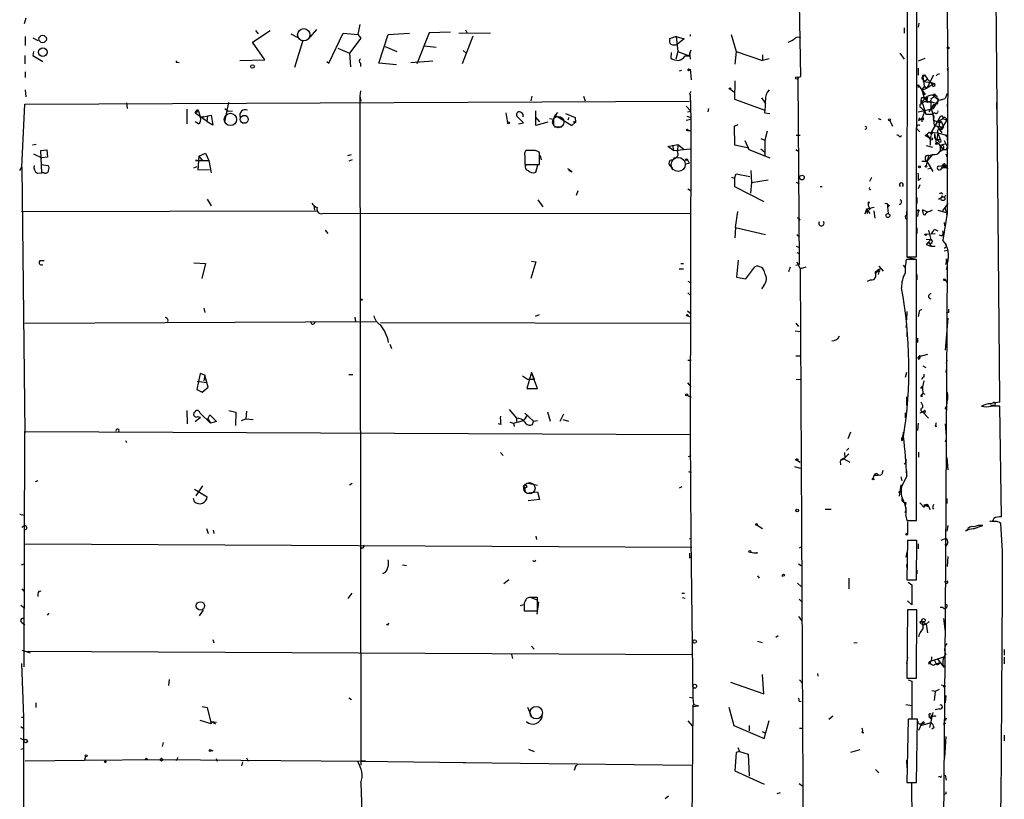
# Model space of a CAD drawing. Extents: x 0 to 175125, y -10015 to 72990.
# Drawn here: x 595 to 746, y 72657 to 72777 of the extents above; entities that cross this region are included whole.
import ezdxf

# ---------------------------------------------------------------- set-up
doc = ezdxf.new("R2010")
doc.units = 0
doc.header["$MEASUREMENT"] = 0
doc.layers.add('MAIN', color=5, linetype='CONTINUOUS')

msp = doc.modelspace()

# ---------------------------------------------------------------- linework, layer by layer
at = {"layer": 'MAIN'}
for p, q in [((745.1513, 72718.706), (744.22, 72820.2214)), ((731.012, 72799.732), (730.9273, 72740.4654)), ((732.3667, 72740.4654), (732.4513, 72799.732)), ((714.6713, 72768.0667), (714.502, 72779.2427)), ((596.0533, 72776.9567), (595.7993, 72776.11)), ((630.7667, 72773.316), (633.476, 72775.094)), ((631.19, 72775.094), (631.6133, 72774.586)), ((639.572, 72774.078), (640.588, 72775.2634)), ((647.192, 72776.0254), (646.8533, 72774.5014)), ((661.0773, 72774.84), (657.7753, 72774.7554)), ((663.3633, 72775.1787), (663.6173, 72774.6707)), ((730.504, 72775.5174), (730.504, 72774.6707)), ((732.7053, 72775.602), (732.79, 72776.1947)), ((595.9687, 72774.1627), (595.9687, 72772.808)), ((597.154, 72773.9934), (597.916, 72773.57)), ((632.6293, 72770.6067), (630.7667, 72773.316)), ((636.6087, 72774.586), (637.794, 72773.9934)), ((638.4713, 72773.57), (637.2013, 72769.4214)), ((642.4507, 72770.0987), (644.652, 72774.6707)), ((644.652, 72774.6707), (646.8533, 72774.5014)), ((647.3613, 72773.9087), (645.5833, 72771.6227)), ((646.8533, 72774.5014), (647.3613, 72773.9087)), ((650.0707, 72770.0987), (651.51, 72774.5014)), ((651.51, 72774.5014), (654.812, 72774.6707)), ((657.7753, 72774.7554), (655.9127, 72770.014)), ((662.3473, 72774.6707), (667.1733, 72774.7554)), ((664.464, 72774.2474), (662.8553, 72770.014)), ((695.6213, 72774.1627), (694.6053, 72773.824)), ((695.6213, 72774.1627), (696.8067, 72773.824)), ((695.6213, 72774.1627), (695.8753, 72771.8767)), ((696.8067, 72773.824), (695.7907, 72772.9774)), ((697.738, 72774.5014), (697.738, 72774.2474)), ((704.0033, 72774.5014), (704.7653, 72771.8767)), ((597.2387, 72771.8767), (597.154, 72771.284)), ((643.8053, 72772.3847), (645.5833, 72771.6227)), ((651.0867, 72772.6387), (652.8647, 72771.8767)), ((657.0133, 72772.7234), (658.876, 72772.554)), ((663.0247, 72772.046), (663.448, 72771.6227)), ((695.8753, 72771.8767), (695.5367, 72770.6914)), ((695.8753, 72771.8767), (697.5687, 72771.1994)), ((697.5687, 72771.1994), (697.9073, 72772.1307)), ((704.7653, 72771.8767), (704.596, 72769.9294)), ((704.7653, 72771.8767), (708.8293, 72770.522)), ((595.9687, 72770.014), (595.9687, 72771.284)), ((597.154, 72771.284), (598.678, 72770.3527)), ((619.252, 72770.268), (619.506, 72770.1834)), ((628.8193, 72770.522), (632.6293, 72770.6067)), ((642.112, 72770.3527), (642.4507, 72770.0987)), ((645.5833, 72771.6227), (645.7527, 72769.506)), ((654.9813, 72770.1834), (658.368, 72770.4374)), ((694.8593, 72771.7074), (694.7747, 72770.8607)), ((696.976, 72771.1994), (697.5687, 72771.1994)), ((697.6533, 72771.7074), (697.738, 72770.6914)), ((708.8293, 72771.3687), (708.8293, 72770.522)), ((709.8453, 72770.776), (708.8293, 72770.522)), ((729.8267, 72771.6227), (730.504, 72770.6914)), ((732.7053, 72770.4374), (733.7213, 72770.8607)), ((595.9687, 72768.744), (595.9687, 72767.8974)), ((647.2767, 72770.0987), (647.2767, 72769.5907)), ((652.78, 72769.8447), (650.0707, 72770.0987)), ((696.1293, 72768.9134), (696.468, 72768.998)), ((697.484, 72768.9134), (697.738, 72769.1674)), ((697.738, 72769.1674), (697.9073, 72767.5587)), ((732.6207, 72769.3367), (732.6207, 72768.236)), ((737.108, 72769.252), (737.1927, 72768.744)), ((704.596, 72767.3894), (704.5113, 72764.5954)), ((714.248, 72767.8974), (714.6713, 72768.0667)), ((714.248, 72767.8974), (714.4173, 72739.28)), ((733.2133, 72767.728), (733.3827, 72767.982)), ((733.6367, 72768.3207), (733.3827, 72767.982)), ((733.4673, 72768.236), (733.6367, 72768.3207)), ((733.4673, 72767.3047), (734.06, 72767.6434)), ((733.4673, 72767.3047), (734.568, 72767.1354)), ((733.6367, 72768.3207), (734.06, 72767.6434)), ((734.9913, 72768.236), (733.9753, 72766.2887)), ((734.06, 72767.6434), (734.568, 72767.1354)), ((595.9687, 72766.0347), (596.0533, 72764.934)), ((647.2767, 72765.8654), (647.192, 72765.0187)), ((697.8227, 72765.7807), (697.6533, 72765.3574)), ((703.9187, 72766.1194), (704.4267, 72765.696)), ((732.7053, 72766.3734), (732.6207, 72766.7967)), ((732.6207, 72766.7967), (733.7213, 72765.2727)), ((733.2133, 72765.95), (733.6367, 72766.5427)), ((733.2133, 72765.95), (733.9753, 72766.2887)), ((733.2133, 72765.95), (733.552, 72764.7647)), ((733.552, 72766.6274), (733.9753, 72766.2887)), ((733.6367, 72766.5427), (733.9753, 72766.2887)), ((735.1607, 72766.966), (733.9753, 72766.2887)), ((734.568, 72767.1354), (735.1607, 72766.966)), ((734.568, 72767.1354), (734.822, 72766.7967)), ((734.9067, 72766.5427), (734.822, 72766.7967)), ((595.884, 72763.8334), (697.6533, 72764.2567)), ((647.192, 72765.0187), (647.3613, 72764.2567)), ((647.192, 72765.0187), (647.3613, 72662.6567)), ((673.5233, 72765.0187), (673.354, 72764.3414)), ((681.3973, 72765.0187), (681.6513, 72764.3414)), ((697.6533, 72765.3574), (697.738, 72765.3574)), ((697.738, 72765.3574), (697.8227, 72761.5474)), ((704.5113, 72764.5954), (709.168, 72762.902)), ((708.66, 72764.7647), (709.2527, 72763.918)), ((733.1287, 72764.8494), (733.044, 72764.426)), ((733.044, 72764.426), (733.298, 72763.918)), ((733.044, 72764.426), (733.044, 72763.8334)), ((733.7213, 72765.2727), (733.4673, 72765.2727)), ((733.552, 72764.7647), (734.1447, 72764.0874)), ((733.8907, 72764.5954), (733.9753, 72764.3414)), ((734.06, 72764.934), (733.9753, 72764.3414)), ((734.568, 72764.2567), (734.568, 72763.3254)), ((734.6527, 72764.68), (735.076, 72764.934)), ((734.9067, 72765.188), (735.7533, 72764.426)), ((734.9913, 72763.156), (735.7533, 72764.426)), ((735.1607, 72765.442), (735.2453, 72765.1034)), ((735.584, 72764.7647), (735.7533, 72764.426)), ((735.584, 72763.8334), (735.7533, 72764.426)), ((735.7533, 72764.426), (736.7693, 72764.68)), ((735.7533, 72764.426), (736.346, 72764.5107)), ((737.108, 72765.442), (736.7693, 72764.68)), ((595.4607, 72754.1814), (595.884, 72763.8334)), ((611.4627, 72764.0027), (611.5473, 72763.156)), ((620.6913, 72763.0714), (620.6913, 72760.7854)), ((621.9613, 72762.4787), (622.4693, 72762.7327)), ((622.3, 72762.9867), (622.4693, 72762.7327)), ((622.4693, 72762.7327), (622.808, 72761.8014)), ((626.5333, 72761.124), (627.126, 72764.0874)), ((626.5333, 72763.156), (627.0413, 72762.7327)), ((627.0413, 72762.7327), (627.7187, 72762.8174)), ((674.116, 72760.5314), (674.116, 72762.8174)), ((697.1453, 72763.4947), (697.8227, 72762.7327)), ((697.3147, 72762.648), (697.8227, 72762.7327)), ((700.532, 72763.156), (700.4473, 72762.648)), ((732.6207, 72762.648), (734.9913, 72763.156)), ((733.298, 72763.918), (733.044, 72763.8334)), ((733.044, 72763.3254), (733.552, 72762.8174)), ((733.298, 72763.918), (733.806, 72762.3094)), ((734.314, 72762.648), (735.076, 72763.8334)), ((734.568, 72763.3254), (734.9913, 72763.156)), ((734.568, 72763.3254), (734.9067, 72762.3094)), ((735.076, 72763.8334), (734.9913, 72763.156)), ((737.108, 72763.8334), (737.108, 72763.41)), ((744.6433, 72764.0874), (744.6433, 72763.0714)), ((621.9613, 72762.4787), (623.824, 72761.2087)), ((622.808, 72761.8014), (623.9087, 72762.0554)), ((622.808, 72761.8014), (623.316, 72761.9707)), ((623.824, 72761.124), (623.9087, 72762.0554)), ((623.9087, 72762.0554), (624.4167, 72762.14)), ((624.4167, 72762.14), (624.6707, 72760.616)), ((669.544, 72762.4787), (669.798, 72760.9547)), ((672.2533, 72760.9547), (671.2373, 72761.9707)), ((674.0313, 72761.886), (674.7087, 72761.124)), ((674.0313, 72761.886), (674.7087, 72761.124)), ((676.2327, 72761.632), (676.8253, 72761.5474)), ((676.8253, 72761.5474), (677.0793, 72762.14)), ((676.8253, 72761.5474), (676.8253, 72760.5314)), ((677.418, 72762.5634), (677.0793, 72762.14)), ((677.0793, 72762.14), (679.6193, 72760.5314)), ((678.688, 72762.394), (680.1273, 72761.8014)), ((679.196, 72761.8014), (679.0267, 72761.378)), ((680.1273, 72761.8014), (680.212, 72761.0394)), ((697.1453, 72761.378), (697.8227, 72761.5474)), ((697.23, 72761.9707), (697.8227, 72761.8014)), ((697.8227, 72761.8014), (697.738, 72713.2874)), ((709.168, 72762.4787), (709.93, 72762.394)), ((726.5247, 72761.632), (726.948, 72761.4627)), ((728.3027, 72761.2934), (728.726, 72760.4467)), ((732.79, 72761.7167), (732.7053, 72761.2934)), ((732.7053, 72761.2934), (733.1287, 72761.5474)), ((733.1287, 72761.5474), (733.2133, 72761.124)), ((733.806, 72762.3094), (734.9067, 72762.3094)), ((735.838, 72761.632), (734.7373, 72759.6847)), ((735.1607, 72762.4787), (734.9067, 72762.3094)), ((734.9067, 72762.3094), (735.076, 72760.5314)), ((734.9913, 72761.378), (735.6687, 72761.124)), ((735.6687, 72761.124), (736.4307, 72761.632)), ((736.0073, 72760.9547), (736.1767, 72761.2087)), ((737.0233, 72761.378), (736.092, 72759.9387)), ((736.1767, 72761.2087), (736.5153, 72760.2774)), ((736.346, 72761.9707), (736.4307, 72761.632)), ((736.4307, 72761.632), (737.0233, 72761.378)), ((736.854, 72761.7167), (737.0233, 72761.378)), ((622.4693, 72760.7854), (621.9613, 72761.124)), ((624.6707, 72760.616), (623.824, 72761.124)), ((671.4913, 72760.7854), (672.2533, 72760.9547)), ((675.9787, 72761.0394), (674.116, 72760.5314)), ((676.9947, 72760.362), (678.0953, 72760.362)), ((679.6193, 72760.5314), (680.212, 72761.0394)), ((697.3993, 72759.7694), (697.9073, 72759.7694)), ((704.5113, 72760.4467), (705.104, 72760.7007)), ((704.596, 72757.568), (704.5113, 72760.4467)), ((728.6413, 72760.616), (728.726, 72760.4467)), ((728.726, 72760.4467), (728.6413, 72760.616)), ((732.536, 72759.9387), (732.8747, 72759.6)), ((735.076, 72760.5314), (735.838, 72760.362)), ((735.076, 72760.5314), (736.5153, 72760.2774)), ((735.6687, 72760.2774), (736.2613, 72759.4307)), ((706.12, 72758.2454), (706.7127, 72756.8907)), ((708.5753, 72758.584), (709.168, 72758.33)), ((709.5067, 72759.6847), (709.168, 72758.33)), ((709.168, 72758.33), (709.168, 72755.79)), ((713.994, 72759.092), (714.5867, 72759.092)), ((729.8267, 72758.838), (730.0807, 72759.0074)), ((733.7213, 72759.0074), (733.9753, 72759.1767)), ((733.9753, 72759.1767), (734.314, 72759.5154)), ((733.9753, 72759.1767), (734.06, 72758.838)), ((733.9753, 72759.1767), (734.4833, 72758.4147)), ((734.314, 72759.5154), (734.6527, 72759.346)), ((734.314, 72759.5154), (735.6687, 72759.4307)), ((734.4833, 72758.4147), (734.4833, 72757.568)), ((734.822, 72759.5154), (734.7373, 72759.6847)), ((735.1607, 72759.2614), (735.1607, 72758.584)), ((735.1607, 72759.2614), (735.4147, 72757.9067)), ((735.6687, 72759.4307), (735.4993, 72758.4147)), ((735.4993, 72758.4147), (736.0073, 72758.4147)), ((735.7533, 72758.1607), (735.4993, 72758.4147)), ((735.6687, 72759.4307), (737.108, 72759.0074)), ((735.6687, 72759.4307), (736.0073, 72758.4147)), ((736.6, 72758.2454), (736.854, 72757.7374)), ((736.9387, 72758.9227), (737.108, 72759.0074)), ((737.108, 72759.0074), (737.108, 72758.2454)), ((597.662, 72757.6527), (597.0693, 72757.568)), ((598.3393, 72756.7214), (599.2707, 72756.806)), ((598.5087, 72753.3347), (598.3393, 72756.7214)), ((599.2707, 72756.806), (599.3553, 72755.7054)), ((673.354, 72756.7214), (672.592, 72756.7214)), ((694.3513, 72757.314), (695.8753, 72757.6527)), ((695.198, 72756.7214), (694.3513, 72757.314)), ((695.0287, 72757.568), (695.198, 72756.7214)), ((695.198, 72756.7214), (697.738, 72756.9754)), ((695.8753, 72757.6527), (695.7907, 72756.552)), ((695.8753, 72757.6527), (696.722, 72756.9754)), ((706.7127, 72757.06), (704.596, 72757.568)), ((706.7127, 72756.8907), (709.93, 72755.6207)), ((708.5753, 72756.9754), (709.168, 72756.4674)), ((713.9093, 72756.8907), (714.3327, 72756.6367)), ((733.8907, 72757.4834), (734.822, 72757.2294)), ((736.854, 72757.7374), (736.0073, 72757.4834)), ((736.0073, 72757.4834), (736.4307, 72756.8907)), ((736.0073, 72757.4834), (736.0073, 72756.552)), ((736.5153, 72756.8907), (736.0073, 72756.552)), ((736.0073, 72756.6367), (736.4307, 72756.8907)), ((597.2387, 72756.2134), (598.5087, 72755.6207)), ((599.3553, 72755.7054), (598.5087, 72755.6207)), ((622.3, 72755.1974), (622.046, 72755.1974)), ((622.046, 72755.1974), (624.078, 72755.1974)), ((622.554, 72755.8747), (622.3847, 72753.758)), ((622.554, 72755.8747), (623.57, 72756.298)), ((622.554, 72755.8747), (623.1467, 72755.1127)), ((623.57, 72756.298), (624.078, 72755.1974)), ((624.078, 72755.1974), (624.4167, 72753.3347)), ((645.3293, 72755.9594), (645.922, 72756.1287)), ((646.0067, 72755.282), (645.4987, 72755.1127)), ((672.4227, 72755.8747), (672.4227, 72754.6047)), ((674.7087, 72756.298), (674.624, 72756.4674)), ((674.7933, 72755.9594), (674.9627, 72755.282)), ((697.3147, 72755.282), (697.5687, 72754.774)), ((734.2293, 72755.9594), (733.8907, 72754.4354)), ((734.822, 72756.1287), (733.9753, 72755.1127)), ((734.2293, 72755.9594), (734.822, 72756.1287)), ((734.2293, 72755.9594), (734.4833, 72755.9594)), ((736.854, 72756.2134), (737.0233, 72755.79)), ((595.122, 72753.6734), (595.4607, 72754.1814)), ((595.4607, 72754.1814), (595.884, 72713.5414)), ((598.424, 72754.6047), (599.44, 72754.4354)), ((621.792, 72754.0967), (622.3, 72754.266)), ((622.3847, 72753.758), (624.1627, 72753.8427)), ((672.4227, 72754.6047), (674.7087, 72754.6047)), ((673.1, 72754.6047), (672.5073, 72754.4354)), ((674.4547, 72754.52), (673.862, 72754.6047)), ((674.116, 72753.4194), (674.4547, 72754.52)), ((679.704, 72753.4194), (679.196, 72753.6734)), ((694.7747, 72754.3507), (695.0287, 72753.758)), ((696.976, 72754.6894), (697.5687, 72754.774)), ((707.0513, 72753.6734), (707.136, 72751.8107)), ((733.2133, 72755.1127), (733.9753, 72755.1127)), ((733.9753, 72755.1127), (734.9067, 72753.504)), ((734.1447, 72753.9274), (734.568, 72754.012)), ((735.7533, 72754.3507), (736.346, 72754.4354)), ((736.346, 72754.4354), (736.092, 72753.8427)), ((736.854, 72754.4354), (736.346, 72754.4354)), ((736.346, 72754.4354), (736.854, 72754.4354)), ((736.346, 72754.4354), (736.6847, 72754.0967)), ((736.854, 72754.4354), (736.6847, 72754.0967)), ((736.6847, 72754.0967), (736.7693, 72754.266)), ((737.1927, 72753.9274), (736.854, 72754.4354)), ((597.8313, 72753.25), (598.5087, 72753.3347)), ((598.8473, 72753.3347), (598.5087, 72753.3347)), ((704.088, 72752.6574), (704.5113, 72752.488)), ((704.5113, 72752.488), (704.7653, 72753.1654)), ((704.5113, 72752.488), (704.5113, 72751.218)), ((704.7653, 72753.1654), (706.882, 72752.742)), ((707.136, 72751.8107), (709.676, 72752.234)), ((725.5087, 72752.5727), (725.17, 72751.98)), ((732.7053, 72752.1494), (733.044, 72752.488)), ((697.3993, 72750.8794), (697.9073, 72750.5407)), ((704.5113, 72751.218), (708.9987, 72748.932)), ((707.136, 72751.8107), (706.9667, 72750.202)), ((713.994, 72751.8954), (714.4173, 72751.6414)), ((717.6347, 72751.218), (717.9733, 72751.218)), ((732.8747, 72751.472), (732.6207, 72750.8794)), ((623.824, 72749.2707), (624.4167, 72748.2547)), ((674.4547, 72749.186), (675.2167, 72748.0854)), ((680.5507, 72750.5407), (680.2967, 72749.8634)), ((732.4513, 72749.5247), (732.4513, 72748.5934)), ((735.7533, 72749.2707), (736.2613, 72749.6094)), ((736.2613, 72750.202), (736.4307, 72750.1174)), ((736.2613, 72749.8634), (736.2613, 72749.6094)), ((640.1647, 72748.3394), (640.2493, 72747.5774)), ((724.7467, 72747.7467), (724.4927, 72746.9847)), ((725.932, 72748.0007), (724.7467, 72747.7467)), ((724.7467, 72747.7467), (724.8313, 72747.0694)), ((724.7467, 72747.7467), (725.2547, 72747.0694)), ((725.0853, 72748.0007), (725.3393, 72747.8314)), ((725.0853, 72747.5774), (725.3393, 72747.8314)), ((727.5407, 72748.678), (727.8793, 72748.5934)), ((727.8793, 72748.5934), (728.0487, 72747.0694)), ((728.218, 72748.2547), (727.964, 72748.0007)), ((733.9753, 72747.3234), (733.298, 72747.662)), ((734.3987, 72747.408), (734.822, 72747.662)), ((737.1927, 72748.5934), (736.346, 72747.4927)), ((736.7693, 72747.8314), (736.9387, 72747.2387)), ((595.376, 72747.408), (640.7573, 72747.4927)), ((641.6887, 72747.154), (697.8227, 72747.0694)), ((704.6807, 72744.9527), (705.0193, 72747.408)), ((714.1633, 72746.4767), (714.5867, 72746.138)), ((725.8473, 72747.4927), (726.0167, 72746.392)), ((730.8427, 72747.408), (730.8427, 72746.9)), ((732.6207, 72747.408), (732.536, 72746.646)), ((735.6687, 72747.5774), (736.9387, 72747.2387)), ((737.108, 72747.154), (736.4307, 72743.0054)), ((737.108, 72747.0694), (736.9387, 72746.9)), ((704.6807, 72744.9527), (704.596, 72743.344)), ((704.6807, 72744.9527), (709.2527, 72743.852)), ((732.4513, 72744.868), (732.4513, 72744.0214)), ((735.1607, 72744.6987), (735.6687, 72744.4447)), ((736.6, 72745.7147), (736.6847, 72745.2067)), ((641.858, 72744.5294), (642.2813, 72744.0214)), ((714.0787, 72743.852), (714.502, 72743.5134)), ((733.8907, 72743.9367), (735.2453, 72744.0214)), ((733.8907, 72743.1747), (734.568, 72743.09)), ((734.2293, 72744.5294), (734.568, 72743.09)), ((736.2613, 72743.598), (735.9227, 72743.7674)), ((713.994, 72742.074), (714.502, 72741.9047)), ((734.314, 72742.6667), (733.8907, 72742.328)), ((733.8907, 72742.328), (734.1447, 72742.582)), ((733.8907, 72742.328), (734.568, 72742.074)), ((734.1447, 72742.582), (734.568, 72743.09)), ((734.568, 72743.09), (734.1447, 72742.582)), ((734.6527, 72742.074), (735.2453, 72742.074)), ((714.0787, 72741.1427), (714.502, 72740.9734)), ((730.9273, 72740.4654), (732.3667, 72740.4654)), ((730.9273, 72740.3807), (732.1127, 72740.1267)), ((736.6, 72741.3967), (737.1927, 72741.4814)), ((598.2547, 72739.8727), (598.8473, 72739.8727)), ((621.792, 72739.534), (623.57, 72739.4494)), ((623.57, 72739.4494), (622.9773, 72737.1634)), ((674.116, 72739.7034), (673.354, 72737.1634)), ((673.4387, 72739.788), (674.116, 72739.7034)), ((696.0447, 72738.6027), (696.722, 72738.6027)), ((696.2987, 72739.4494), (696.722, 72739.4494)), ((705.104, 72739.9574), (704.85, 72737.3327)), ((706.2893, 72737.0787), (707.644, 72738.9414)), ((713.0627, 72738.8567), (712.8087, 72738.1794)), ((713.9093, 72739.1954), (714.4173, 72739.28)), ((714.0787, 72739.7034), (714.5867, 72738.6027)), ((715.4333, 72738.8567), (714.5867, 72738.6027)), ((714.5867, 72738.6027), (715.01, 72659.4394)), ((726.8633, 72738.6874), (726.1013, 72737.9254)), ((726.6093, 72739.026), (727.2867, 72738.264)), ((730.3347, 72739.1954), (730.6733, 72738.772)), ((732.3667, 72740.042), (730.8427, 72740.042)), ((732.3667, 72700.0794), (732.3667, 72740.042)), ((737.108, 72739.4494), (736.7693, 72685.3474)), ((736.854, 72739.28), (737.0233, 72739.8727)), ((737.108, 72739.1107), (736.9387, 72738.518)), ((704.85, 72737.3327), (706.2893, 72737.0787)), ((726.2707, 72738.264), (726.44, 72738.3487)), ((726.6093, 72738.1794), (726.5247, 72737.756)), ((732.4513, 72737.756), (732.4513, 72736.9094)), ((697.3993, 72736.74), (697.9073, 72736.486)), ((708.9987, 72736.0627), (708.66, 72735.5547)), ((725.424, 72736.9094), (724.8313, 72736.6554)), ((736.7693, 72736.9094), (737.108, 72736.486)), ((697.3993, 72734.962), (697.8227, 72734.5387)), ((623.316, 72732.5914), (623.4853, 72731.914)), ((646.43, 72731.2367), (646.5147, 72730.5594)), ((674.624, 72731.5754), (674.0313, 72731.3214)), ((697.3147, 72732.168), (697.9073, 72731.7447)), ((697.3993, 72731.406), (697.8227, 72731.2367)), ((730.9273, 72732.0834), (730.8427, 72730.8134)), ((732.79, 72732.0834), (732.6207, 72731.3214)), ((737.1927, 72731.0674), (736.7693, 72726.1567)), ((737.2773, 72731.914), (736.9387, 72731.8294)), ((595.884, 72730.3054), (649.5627, 72730.5594)), ((639.826, 72730.136), (639.6567, 72730.5594)), ((650.3247, 72730.39), (697.738, 72730.3054)), ((713.9093, 72730.3054), (714.3327, 72729.7974)), ((730.8427, 72730.2207), (730.758, 72729.628)), ((713.8247, 72729.12), (714.5867, 72729.0354)), ((730.9273, 72728.866), (730.9273, 72728.1887)), ((651.764, 72727.088), (652.018, 72726.4107)), ((732.536, 72728.0194), (732.536, 72727.342)), ((713.9093, 72725.31), (714.5867, 72725.31)), ((732.6207, 72725.056), (732.8747, 72724.9714)), ((732.79, 72725.2254), (734.1447, 72725.564)), ((732.8747, 72725.1407), (732.8747, 72724.9714)), ((697.3993, 72724.6327), (697.9073, 72724.6327)), ((732.7053, 72724.802), (732.8747, 72724.9714)), ((733.3827, 72723.786), (733.806, 72723.532)), ((737.0233, 72724.6327), (736.9387, 72724.1247)), ((622.7233, 72722.6007), (622.2153, 72720.1454)), ((623.4853, 72722.3467), (622.7233, 72722.6007)), ((623.4853, 72722.3467), (623.316, 72721.5)), ((623.9933, 72720.484), (623.4853, 72722.3467)), ((645.4987, 72722.4314), (646.0913, 72722.4314)), ((672.084, 72722.262), (672.846, 72721.754)), ((673.4387, 72722.77), (672.7613, 72720.3147)), ((673.4387, 72722.77), (673.862, 72721.754)), ((674.37, 72720.3147), (673.4387, 72722.77)), ((730.8427, 72722.77), (730.6733, 72722.008)), ((733.552, 72722.0927), (733.552, 72722.516)), ((736.9387, 72723.1934), (736.854, 72722.77)), ((622.3, 72721.4154), (623.7393, 72721.246)), ((672.846, 72721.754), (673.862, 72721.754)), ((697.3147, 72721.1614), (697.8227, 72720.5687)), ((713.994, 72721.754), (714.5867, 72721.6694)), ((733.044, 72720.3147), (733.298, 72720.6534)), ((622.2153, 72720.1454), (623.062, 72719.722)), ((623.062, 72719.722), (623.9933, 72720.484)), ((672.7613, 72720.3147), (674.37, 72720.3147)), ((697.3147, 72719.214), (697.9073, 72718.96)), ((730.8427, 72719.0447), (730.8427, 72717.69)), ((733.3827, 72719.5527), (733.044, 72719.214)), ((733.044, 72719.214), (733.298, 72719.468)), ((733.2133, 72719.0447), (733.044, 72719.214)), ((733.044, 72718.2827), (733.298, 72717.7747)), ((733.298, 72717.7747), (733.298, 72717.3514)), ((744.3047, 72717.69), (743.712, 72717.7747)), ((745.1513, 72717.6054), (743.7967, 72717.6054)), ((745.1513, 72718.198), (745.1513, 72718.706)), ((745.4053, 72700.672), (745.1513, 72717.6054)), ((620.6913, 72716.928), (620.776, 72714.896)), ((622.3847, 72715.9967), (622.808, 72715.912)), ((624.332, 72714.9807), (622.7233, 72716.5047)), ((623.9087, 72715.658), (624.2473, 72716.2507)), ((624.2473, 72716.2507), (625.2633, 72715.2347)), ((627.126, 72716.928), (628.2267, 72716.674)), ((628.2267, 72716.674), (628.142, 72714.642)), ((629.8353, 72716.8434), (629.7507, 72715.658)), ((670.052, 72717.0974), (671.1527, 72715.7427)), ((672.846, 72716.2507), (672.2533, 72715.404)), ((672.4227, 72716.5047), (673.7773, 72715.3194)), ((675.894, 72716.7587), (676.3173, 72715.3194)), ((677.8413, 72715.3194), (678.434, 72716.42)), ((730.6733, 72716.5894), (730.6733, 72715.8274)), ((733.298, 72716.7587), (732.8747, 72716.5047)), ((733.298, 72716.7587), (734.2293, 72715.7427)), ((736.7693, 72717.182), (737.0233, 72717.0974)), ((621.9613, 72715.2347), (622.808, 72715.912)), ((623.9087, 72715.658), (624.332, 72714.9807)), ((625.2633, 72715.2347), (624.332, 72714.9807)), ((629.0733, 72715.404), (629.7507, 72715.658)), ((629.7507, 72715.658), (630.8513, 72715.5734)), ((668.782, 72714.8114), (668.3587, 72714.896)), ((670.1367, 72715.15), (670.7293, 72714.9807)), ((670.7293, 72714.9807), (672.2533, 72715.404)), ((670.7293, 72714.9807), (670.814, 72714.4727)), ((671.1527, 72715.7427), (671.1527, 72715.2347)), ((673.608, 72714.8114), (673.7773, 72715.3194)), ((673.7773, 72715.3194), (674.37, 72715.404)), ((678.2647, 72715.5734), (679.1113, 72715.3194)), ((732.6207, 72714.9807), (732.536, 72713.88)), ((735.2453, 72714.5574), (735.4993, 72714.5574)), ((736.7693, 72714.896), (736.9387, 72712.9487)), ((595.7993, 72677.7274), (595.884, 72713.7107)), ((595.884, 72713.7107), (697.738, 72713.2874)), ((697.738, 72713.2874), (697.8227, 72697.37)), ((722.2913, 72713.626), (721.868, 72712.61)), ((611.2933, 72712.356), (611.4627, 72712.0174)), ((730.1653, 72712.7794), (730.4193, 72712.5254)), ((730.1653, 72712.2714), (730.4193, 72712.5254)), ((730.25, 72712.7794), (730.4193, 72712.5254)), ((736.9387, 72712.5254), (736.7693, 72712.102)), ((668.6973, 72710.4934), (669.1207, 72710.07)), ((697.484, 72709.9007), (697.9073, 72710.07)), ((721.2753, 72709.562), (722.0373, 72710.324)), ((721.36, 72710.4934), (721.4447, 72709.6467)), ((721.6987, 72710.832), (722.0373, 72711.1707)), ((732.7053, 72710.578), (732.7053, 72709.816)), ((714.1633, 72709.308), (714.5867, 72709.054)), ((720.6827, 72709.1387), (720.7673, 72708.6307)), ((720.9367, 72709.3927), (721.2753, 72709.562)), ((721.2753, 72709.562), (722.2067, 72709.054)), ((730.758, 72708.8847), (730.504, 72708.7154)), ((737.0233, 72709.7314), (737.1927, 72707.8687)), ((697.484, 72707.6147), (697.9073, 72707.4454)), ((713.74, 72708.3767), (714.5867, 72708.1227)), ((725.932, 72707.022), (726.5247, 72707.022)), ((727.202, 72707.4454), (727.2867, 72707.784)), ((730.8427, 72707.6994), (730.8427, 72707.1067)), ((597.916, 72706.1754), (597.4927, 72706.006)), ((646.0067, 72705.752), (645.5833, 72705.498)), ((672.9307, 72705.8367), (674.37, 72705.498)), ((725.7627, 72706.514), (725.932, 72706.3447)), ((729.996, 72705.5827), (729.742, 72703.8047)), ((729.996, 72706.768), (730.1653, 72706.1754)), ((730.9273, 72706.9374), (730.0807, 72705.244)), ((621.8767, 72704.9054), (623.824, 72703.72)), ((622.1307, 72703.8894), (623.1467, 72705.4134)), ((672.4227, 72705.0747), (672.4227, 72704.482)), ((673.0153, 72704.3127), (674.37, 72704.482)), ((674.37, 72704.482), (674.7087, 72703.2967)), ((696.468, 72705.244), (696.0447, 72705.0747)), ((729.6573, 72704.3974), (729.996, 72704.736)), ((621.8767, 72702.958), (621.7073, 72703.466)), ((674.7087, 72703.2967), (672.9307, 72703.1274)), ((732.8747, 72702.7887), (733.552, 72702.1114)), ((734.06, 72702.5347), (733.7213, 72702.3654)), ((733.7213, 72702.3654), (734.06, 72702.5347)), ((733.8907, 72702.6194), (734.06, 72702.5347)), ((734.06, 72702.5347), (734.4833, 72701.7727)), ((737.0233, 72703.466), (737.0233, 72702.704)), ((595.122, 72701.0954), (595.7993, 72700.926)), ((718.3967, 72701.8574), (719.328, 72701.8574)), ((730.758, 72701.688), (730.5887, 72701.2647)), ((733.9753, 72702.2807), (733.7213, 72702.3654)), ((734.822, 72702.0267), (734.9913, 72701.8574)), ((730.758, 72700.8414), (730.9273, 72700.0794)), ((730.9273, 72700.0794), (732.3667, 72700.0794)), ((731.012, 72699.91), (731.012, 72697.9627)), ((744.3047, 72699.91), (743.6273, 72699.9947)), ((743.966, 72699.9947), (744.728, 72699.9947)), ((745.5747, 72695.4227), (745.3207, 72699.656)), ((595.4607, 72699.0634), (595.7147, 72699.2327)), ((623.7393, 72698.894), (623.9933, 72698.132)), ((624.7553, 72698.64), (624.84, 72698.132)), ((707.9827, 72699.402), (708.8293, 72698.894)), ((737.1927, 72699.3174), (737.0233, 72698.4707)), ((740.156, 72698.64), (739.902, 72698.4707)), ((741.0873, 72698.8094), (742.5267, 72699.3174)), ((595.884, 72696.5234), (697.992, 72696.0154)), ((674.116, 72697.7087), (674.2007, 72697.2007)), ((697.6533, 72697.37), (697.8227, 72697.37)), ((697.8227, 72697.37), (698.1613, 72672.986)), ((731.012, 72697.0314), (730.9273, 72691.02)), ((732.4513, 72697.0314), (731.012, 72697.0314)), ((732.3667, 72691.02), (732.4513, 72697.0314)), ((732.6207, 72696.5234), (732.6207, 72695.7614)), ((736.854, 72697.37), (736.092, 72697.0314)), ((737.0233, 72696.354), (737.1927, 72696.6927)), ((647.5307, 72695.9307), (647.3613, 72695.7614)), ((714.502, 72695.9307), (714.8407, 72696.1)), ((730.9273, 72695.2534), (730.758, 72694.4914)), ((595.376, 72693.306), (595.7993, 72693.4754)), ((674.0313, 72693.8987), (674.116, 72694.068)), ((697.6533, 72694.4067), (697.992, 72694.576)), ((714.3327, 72693.4754), (714.756, 72693.2214)), ((730.8427, 72693.3907), (730.9273, 72692.798)), ((737.1927, 72694.576), (737.108, 72693.052)), ((651.0867, 72692.1207), (650.6633, 72691.9514)), ((653.7113, 72693.306), (654.304, 72693.2214)), ((730.9273, 72692.4594), (730.9273, 72691.3587)), ((732.4513, 72692.544), (732.4513, 72691.9514)), ((669.9673, 72691.02), (669.2053, 72690.4274)), ((708.0673, 72691.6127), (708.3213, 72691.274)), ((711.8773, 72691.6974), (711.7927, 72691.528)), ((714.1633, 72690.512), (714.756, 72690.004)), ((722.0373, 72691.274), (722.0373, 72689.6654)), ((730.9273, 72691.02), (732.3667, 72691.02)), ((731.0967, 72690.6814), (731.6893, 72690.258)), ((736.9387, 72690.512), (736.6847, 72690.766)), ((595.4607, 72689.6654), (595.7993, 72689.242)), ((597.916, 72688.9034), (597.916, 72688.48)), ((645.414, 72688.1414), (646.0067, 72688.988)), ((696.468, 72688.988), (696.8913, 72688.988)), ((731.6893, 72690.258), (731.6893, 72687.21)), ((672.338, 72687.464), (672.338, 72686.2787)), ((673.1, 72688.3107), (672.6767, 72688.1414)), ((673.2693, 72688.3954), (674.4547, 72687.8874)), ((674.5393, 72687.6334), (674.2853, 72685.7707)), ((674.37, 72686.2787), (674.37, 72688.3107)), ((696.5527, 72688.3107), (696.976, 72688.226)), ((714.4173, 72688.0567), (714.8407, 72687.6334)), ((731.6893, 72687.21), (731.012, 72687.8027)), ((595.2913, 72687.1254), (595.884, 72686.702)), ((599.3553, 72685.6014), (599.6093, 72685.94)), ((622.6387, 72685.5167), (623.2313, 72686.3634)), ((672.338, 72687.21), (671.7453, 72687.0407)), ((672.338, 72686.2787), (674.37, 72686.2787)), ((731.012, 72686.448), (730.9273, 72675.9494)), ((732.4513, 72686.448), (731.012, 72686.448)), ((732.3667, 72675.9494), (732.4513, 72686.448)), ((736.4307, 72686.7867), (736.0073, 72686.7867)), ((595.4607, 72684.5007), (595.884, 72684.162)), ((714.3327, 72685.432), (714.8407, 72684.7547)), ((732.8747, 72684.5007), (733.2133, 72684.7547)), ((733.2133, 72684.7547), (732.8747, 72684.5007)), ((732.8747, 72684.5007), (733.3827, 72684.0774)), ((732.9593, 72684.5854), (733.2133, 72684.7547)), ((733.2133, 72684.7547), (733.8907, 72684.2467)), ((733.2133, 72684.7547), (733.3827, 72684.0774)), ((734.314, 72684.67), (733.8907, 72684.2467)), ((736.7693, 72685.3474), (736.0073, 72587.3034)), ((736.5153, 72685.0934), (736.7693, 72683.0614)), ((651.4253, 72684.0774), (651.256, 72684.2467)), ((733.8907, 72684.2467), (734.06, 72682.892)), ((624.6707, 72681.876), (624.84, 72681.368)), ((708.0673, 72681.622), (708.7447, 72681.4527)), ((711.2, 72682.4687), (710.8613, 72682.2147)), ((722.7993, 72681.368), (723.3073, 72681.4527)), ((595.4607, 72680.2674), (596.7307, 72679.844)), ((595.884, 72680.098), (698.0767, 72679.59)), ((673.4387, 72680.86), (673.862, 72680.4367)), ((736.6, 72680.352), (736.7693, 72680.098)), ((745.8287, 72680.352), (745.8287, 72679.5054)), ((670.3907, 72679.59), (670.56, 72678.9974)), ((731.012, 72679.1667), (730.8427, 72678.2354)), ((736.5153, 72679.1667), (734.314, 72678.4894)), ((734.314, 72678.4894), (734.568, 72678.4047)), ((735.1607, 72678.6587), (735.4147, 72678.1507)), ((735.4147, 72678.1507), (736.092, 72678.4047)), ((736.6, 72677.6427), (735.584, 72678.9974)), ((735.838, 72678.2354), (736.092, 72678.4047)), ((745.8287, 72679.1667), (745.8287, 72678.1507)), ((595.376, 72678.2354), (595.7147, 72670.0227)), ((734.2293, 72678.2354), (734.3987, 72678.2354)), ((734.9913, 72677.9814), (735.4147, 72678.1507)), ((617.982, 72675.78), (617.8973, 72674.8487)), ((703.9187, 72675.3567), (708.9987, 72673.5787)), ((708.9987, 72673.5787), (708.8293, 72676.542)), ((714.502, 72675.6954), (714.9253, 72675.1874)), ((717.2113, 72676.7114), (717.296, 72676.288)), ((730.9273, 72675.9494), (732.3667, 72675.9494)), ((731.0967, 72675.6954), (731.6893, 72675.526)), ((731.6893, 72675.526), (731.6893, 72669.684)), ((734.7373, 72674.0867), (735.33, 72674.002)), ((735.2453, 72673.9174), (735.076, 72672.5627)), ((735.838, 72674.256), (735.2453, 72673.9174)), ((736.1767, 72674.9334), (736.6, 72674.8487)), ((645.4987, 72672.986), (645.922, 72672.732)), ((697.6533, 72673.0707), (698.1613, 72672.986)), ((698.1613, 72672.986), (698.246, 72671.97)), ((714.4173, 72672.478), (714.756, 72672.3934)), ((736.854, 72673.3247), (736.7693, 72672.224)), ((597.5773, 72672.224), (597.5773, 72671.462)), ((623.062, 72671.6314), (623.824, 72671.462)), ((623.824, 72671.462), (624.4167, 72669.0067)), ((672.846, 72671.5467), (673.4387, 72670.1074)), ((698.1613, 72671.6314), (697.8227, 72630.7374)), ((698.1613, 72671.6314), (698.246, 72671.97)), ((698.1613, 72671.6314), (699.008, 72671.716)), ((698.246, 72671.97), (699.008, 72671.716)), ((698.246, 72671.97), (699.008, 72671.716)), ((703.6647, 72671.5467), (704.4267, 72668.7527)), ((730.758, 72671.97), (731.6893, 72671.8007)), ((735.9227, 72671.2927), (735.2453, 72671.1234)), ((595.376, 72670.0227), (595.7147, 72670.0227)), ((595.7147, 72670.0227), (595.7147, 72652.666)), ((624.4167, 72669.0067), (622.7233, 72669.5147)), ((624.4167, 72669.3454), (625.094, 72669.0067)), ((624.4167, 72669.3454), (625.2633, 72669.2607)), ((697.3993, 72669.43), (698.0767, 72668.668)), ((709.0833, 72666.7207), (709.8453, 72669.5147)), ((718.9893, 72669.684), (719.582, 72670.192)), ((731.0967, 72669.684), (730.9273, 72660.032)), ((732.536, 72669.684), (731.0967, 72669.684)), ((732.3667, 72660.032), (732.536, 72669.684)), ((733.4673, 72669.3454), (733.552, 72669.0914)), ((734.314, 72670.192), (734.568, 72669.7687)), ((734.9067, 72670.7), (734.3987, 72668.414)), ((734.4833, 72670.0227), (734.7373, 72670.0227)), ((734.7373, 72670.0227), (734.568, 72669.7687)), ((734.6527, 72670.3614), (734.7373, 72670.0227)), ((736.9387, 72669.8534), (736.7693, 72669.43)), ((595.2913, 72668.5834), (595.7993, 72668.2447)), ((704.4267, 72668.7527), (709.0833, 72666.7207)), ((706.7973, 72668.7527), (706.7973, 72667.906)), ((708.7447, 72667.8214), (709.2527, 72667.5674)), ((714.502, 72668.3294), (714.9253, 72668.3294)), ((733.1287, 72669.0067), (732.7053, 72667.9907)), ((732.79, 72669.0067), (733.1287, 72669.0067)), ((733.044, 72668.7527), (734.6527, 72669.176)), ((733.1287, 72669.0067), (733.044, 72668.7527)), ((733.1287, 72669.0067), (733.044, 72668.7527)), ((733.1287, 72669.0067), (733.552, 72669.0914)), ((733.1287, 72669.0067), (733.552, 72669.0914)), ((735.076, 72668.414), (734.7373, 72668.16)), ((736.6, 72669.0914), (736.854, 72669.0914)), ((595.2067, 72666.8054), (595.7993, 72666.4667)), ((724.0693, 72667.652), (724.3233, 72667.652)), ((736.854, 72667.0594), (736.6847, 72663.7574)), ((745.8287, 72667.2287), (745.8287, 72666.382)), ((595.2913, 72665.112), (595.7147, 72665.1967)), ((616.966, 72665.5354), (617.1353, 72666.128)), ((624.332, 72665.0274), (624.6707, 72664.858)), ((673.0153, 72665.112), (673.862, 72664.7734)), ((705.2733, 72664.7734), (704.7653, 72664.604)), ((705.0193, 72665.366), (705.2733, 72664.7734)), ((705.2733, 72664.7734), (706.628, 72664.35)), ((723.7307, 72665.0274), (722.2913, 72664.604)), ((595.9687, 72663.334), (605.028, 72663.4187)), ((605.1973, 72664.0114), (605.028, 72663.4187)), ((605.028, 72663.4187), (616.6273, 72663.5034)), ((616.6273, 72663.5034), (647.446, 72663.2494)), ((619.3367, 72663.842), (619.0827, 72663.334)), ((625.1787, 72663.6727), (625.348, 72663.2494)), ((629.8353, 72663.7574), (630.0893, 72663.2494)), ((648.0387, 72663.2494), (647.446, 72663.2494)), ((647.446, 72663.2494), (663.3633, 72663.08)), ((704.7653, 72664.604), (704.596, 72661.81)), ((706.628, 72664.35), (706.7973, 72661.048)), ((730.8427, 72663.4187), (730.9273, 72662.2334)), ((629.2427, 72663.1647), (629.0733, 72662.572)), ((663.0247, 72663.08), (697.9073, 72662.6567)), ((680.0427, 72661.8947), (680.2967, 72662.6567)), ((680.5507, 72662.826), (680.1273, 72662.4027)), ((704.596, 72661.81), (709.0833, 72659.778)), ((726.1013, 72661.9794), (726.6093, 72661.4714)), ((736.0073, 72660.8787), (735.7533, 72660.8787)), ((736.7693, 72661.1327), (736.9387, 72660.3707)), ((647.3613, 72659.9474), (647.7847, 72646.2314)), ((714.4173, 72659.8627), (715.01, 72659.4394)), ((715.01, 72659.4394), (715.01, 72639.8814)), ((730.9273, 72660.032), (732.3667, 72660.032)), ((730.9273, 72660.032), (731.6047, 72659.9474)), ((731.6047, 72659.9474), (731.6893, 72653.3434)), ((694.436, 72657.9154), (693.928, 72657.492)), ((711.5387, 72658.4234), (711.0307, 72658.254)), ((736.854, 72658.254), (736.6, 72658.1694))]:
    msp.add_line(p, q, dxfattribs=at)
at = {"layer": 'MAIN', "color": 5}
for centre, radius in [((638.5949, 72774.4305), 0.9428), ((627.3687, 72761.4777), 0.9431), ((677.5449, 72761.0817), 0.8616), ((695.9207, 72754.5888), 1.076), ((673.1423, 72705.0324), 0.8616), ((674.1858, 72670.6932), 0.9545)]:
    msp.add_circle(centre, radius, dxfattribs=at)
at = {"layer": 'MAIN'}
for centre, radius in [((598.6415, 72773.7876), 0.5679), ((598.6703, 72771.7927), 0.6599), ((737.235, 72772.4271), 0.1338), ((630.7666, 72769.5907), 0.2677), ((714.0786, 72767.8127), 0.1893), ((703.8339, 72766.2041), 0.1197), ((629.4965, 72761.496), 0.6101), ((680.085, 72761.0817), 0.1338), ((728.2603, 72761.4204), 0.1338), ((733.298, 72761.5474), 0.1693), ((669.9391, 72760.9548), 0.1411), ((697.3146, 72759.8541), 0.1197), ((734.6526, 72758.4994), 0.1893), ((735.457, 72757.7798), 0.1338), ((697.1876, 72755.3244), 0.1338), ((732.8323, 72754.2238), 0.1338), ((733.8483, 72754.3084), 0.1338), ((714.8547, 72752.5869), 0.3597), ((736.4306, 72749.3554), 0.3052), ((725.0853, 72748.7627), 0.0846), ((732.6629, 72747.5351), 0.1338), ((728.0063, 72746.7731), 0.2993), ((733.806, 72743.8521), 0.1197), ((737.0656, 72739.9997), 0.1338), ((736.6423, 72736.9517), 0.1338), ((647.4036, 72733.9038), 0.1338), ((697.3146, 72731.4907), 0.1197), ((697.2088, 72719.3199), 0.1496), ((714.0574, 72709.4139), 0.1496), ((672.4861, 72705.3076), 0.2413), ((714.121, 72701.6458), 0.2158), ((707.8979, 72699.4867), 0.1197), ((730.8849, 72698.0051), 0.1338), ((706.8608, 72695.3592), 0.1496), ((712.0255, 72691.7186), 0.1496), ((622.7913, 72687.03), 0.6339), ((733.4673, 72684.8394), 0.2677), ((698.4294, 72681.5798), 0.2714), ((698.4487, 72674.744), 0.3059), ((736.6423, 72674.7218), 0.1338), ((596.0427, 72666.3503), 0.2698), ((624.2896, 72664.9004), 0.1338), ((605.3102, 72664.0961), 0.1411), ((608.2453, 72663.1647), 0.1197), ((614.5106, 72663.5881), 0.1197), ((616.839, 72663.5034), 0.2116)]:
    msp.add_circle(centre, radius, dxfattribs=at)
for centre, radius, start, end in [((13705.1161, 72932.7275), 12968.9688, 180.31712611, 180.72747673), ((695.5368, 72773.5701), 0.9655, 164.753209, 217.872902), ((711.3073, 72777.2654), 4.1958, 289.733556, 306.868532), ((714.248, 72773.4642), 0.6138, 46.399434, 133.600566), ((695.2827, 72774.4153), 1.525, 250.542042, 289.457958), ((619.1674, 72770.3527), 0.1198, 135, 314.966157), ((647.5305, 72770.4373), 0.4232, 126.84553, 233.14635), ((695.9965, 72772.8931), 2.3714, 238.987349, 269.118076), ((695.6209, 72772.1312), 1.6445, 281.899604, 325.486632), ((697.5263, 72769.0404), 0.1339, 71.537987, 251.578587), ((732.9171, 72767.2624), 0.5518, 4.396316, 57.536771), ((733.425, 72768.109), 0.1339, 71.578587, 251.578587), ((1072.114, 72809.6293), 341.282, 187.009386, 187.238571), ((735.8199, 72767.976), 0.4415, 76.536569, 156.593533), ((2034.11, 72752.3574), 1297.0124, 179.3060216, 180.2298619), ((711.5695, 72764.486), 2.3176, 138.069384, 181.483503), ((734.9631, 72766.7967), 0.2602, 257.480746, 40.589353), ((699.471, 72763.876), 9.7972, 351.800342, 3.218207), ((733.2749, 72764.6301), 0.3081, 221.474509, 25.907942), ((733.3404, 72766.7122), 1.8748, 263.516374, 295.404613), ((734.06, 72764.7224), 0.2116, 90, 216.875312), ((734.277, 72764.5848), 0.3876, 218.89526, 14.219102), ((734.7716, 72764.0653), 1.1411, 65.472102, 123.326577), ((734.8642, 72765.4845), 0.2995, 278.157154, 351.842846), ((735.2876, 72764.807), 0.2994, 351.878017, 98.121983), ((495.1422, 72847.4), 152.6261, 326.192728, 326.421931), ((629.656, 72762.1501), 0.8289, 65.120088, 204.877004), ((733.1499, 72763.5794), 0.2752, 112.632677, 247.367323), ((733.7569, 72763.256), 0.9174, 64.993671, 140.994905), ((732.4094, 72762.6056), 1.1621, 326.882912, 10.501532), ((734.5257, 72762.0414), 2.0812, 59.43521, 100.548625), ((735.3724, 72762.7115), 0.3147, 227.717737, 19.667298), ((622.0039, 72761.505), 0.857, 302.892696, 20.234435), ((671.576, 72762.2247), 0.4234, 36.867191, 216.867191), ((671.7453, 72762.0553), 0.456, 338.20559, 68.193924), ((733.0863, 72761.8438), 0.3224, 203.217258, 23.17759), ((734.1417, 72761.7704), 0.9358, 335.209466, 35.167574), ((736.2782, 72761.5221), 0.4537, 81.405541, 165.982133), ((736.6635, 72761.5686), 0.2413, 37.862488, 164.765709), ((724.5774, 72760.1927), 0.1893, 243.421413, 116.578587), ((732.7477, 72760.2351), 0.3641, 54.46781, 234.464151), ((735.9015, 72759.6424), 0.3146, 70.349851, 222.282263), ((778.168, 72845.6993), 94.6529, 243.320357, 243.549513), ((735.443, 72760.7007), 0.4797, 298.066164, 61.933836), ((735.9227, 72760.125), 0.2517, 312.262972, 109.666075), ((736.0751, 72760.3873), 0.4537, 261.405541, 345.982133), ((729.3612, 72758.5419), 0.5517, 32.460041, 85.623597), ((691.5306, 72674.2277), 94.6977, 63.313593, 63.542722), ((734.325, 72759.0623), 0.3471, 220.24508, 19.244084), ((735.6266, 72759.2756), 0.9789, 155.2964, 185.798535), ((734.7374, 72759.4307), 0.1198, 225, 45.033843), ((735.965, 72758.203), 0.2159, 191.299523, 78.700477), ((736.7691, 72759.0073), 0.1895, 333.489027, 63.380858), ((673.354, 72756.1288), 0.9653, 142.12814, 195.261365), ((673.6644, 72754.9715), 1.7772, 57.320367, 100.058591), ((735.4505, 72757.3303), 0.5775, 15.374338, 93.554055), ((736.2189, 72757.187), 0.3642, 305.557794, 125.523047), ((736.6846, 72757.3141), 0.4559, 248.20559, 68.189256), ((251.4087, 72755.4514), 423.3008, 359.885395, 0.114591), ((694.9879, 72754.7929), 0.4908, 85.231511, 244.259667), ((695.3391, 72756.1851), 0.5819, 255.963757, 39.091948), ((734.1349, 72755.5263), 0.4433, 77.703924, 248.899392), ((735.0972, 72757.1234), 1.0321, 254.535025, 331.86318), ((598.3182, 72754.1602), 1.0323, 164.537986, 241.856009), ((599.1014, 72753.6733), 0.4233, 233.113861, 0.013536), ((598.9926, 72754), 0.6243, 328.458631, 44.22122), ((673.118, 72754.2761), 0.6311, 165.380272, 252.736416), ((673.6926, 72754.3363), 1.0099, 221.025281, 294.786235), ((676.4475, 72749.7831), 4.8813, 48.153864, 58.103982), ((735.8803, 72754.0685), 0.3095, 114.229434, 313.154078), ((736.69, 72753.2659), 0.8308, 52.767362, 136.033826), ((736.6, 72754.4354), 0.2433, 0, 180), ((736.8963, 72754.3084), 0.1339, 198.462013, 108.421413), ((728.81, 72752.4035), 3.9036, 356.267743, 12.524191), ((725.3139, 72750.9047), 0.1557, 112.348108, 315.026032), ((730.0807, 72751.472), 0.3053, 303.684862, 236.299523), ((729.7589, 72748.8643), 0.356, 267.279048, 64.651527), ((736.1343, 72750.0327), 0.2116, 53.124688, 180), ((736.5576, 72749.9057), 0.2994, 188.124688, 8.121983), ((640.983, 72749.2565), 1.2936, 206.565051, 256.120598), ((641.3136, 72747.7369), 0.6931, 157.627509, 302.761549), ((726.5671, 72748.5509), 1.5807, 172.299482, 200.370222), ((812.6986, 72833.074), 119.7133, 224.885375, 225.114625), ((734.2835, 72747.5652), 0.9902, 174.39016, 229.217958), ((731.0965, 72746.5613), 0.4232, 126.84553, 233.14635), ((734.5405, 72746.4394), 0.9789, 98.328758, 157.411652), ((779.3483, 72789.479), 59.8566, 224.885409, 225.114592), ((717.834, 72745.6017), 0.4184, 151.799421, 42.442295), ((733.3395, 72745.5037), 1.9912, 308.095812, 336.153792), ((735.4989, 72744.1908), 0.9658, 322.133342, 15.242111), ((734.0599, 72741.9892), 0.5988, 8.140927, 81.859073), ((734.5507, 72742.8125), 0.278, 211.631806, 86.432664), ((733.5548, 72740.6151), 3.7396, 341.836864, 39.731614), ((736.6169, 72742.1756), 0.3561, 267.279048, 64.658416), ((598.4664, 72739.5764), 0.3642, 125.544994, 305.523047), ((708.0461, 72737.8936), 1.1223, 1.623601, 110.994627), ((736.3465, 72738.5601), 5.6998, 164.930467, 185.538353), ((707.9969, 72737.0928), 1.4369, 314.202045, 35.411134), ((725.4749, 72737.6092), 0.7017, 265.839914, 26.784154), ((726.2706, 72738.0524), 0.2116, 89.972923, 216.875312), ((726.6093, 72738.3487), 0.1693, 270, 180), ((734.8124, 72735.7172), 4.7317, 151.016316, 179.917659), ((663.6954, 72723.3469), 67.5293, 351.142318, 10.561161), ((734.6104, 72734.4117), 0.3763, 83.668216, 263.653083), ((617.3788, 72730.6969), 0.4552, 342.416941, 88.678315), ((651.425, 72731.935), 2.1814, 194.034332, 239.708775), ((733.2014, 72731.8776), 0.46, 88.517469, 153.423808), ((864.2772, 72732.168), 127.0002, 179.885409, 180.114592), ((639.8937, 72730.5848), 0.4539, 261.421795, 345.960695), ((645.9051, 72726.3274), 5.7794, 10.111008, 40.11783), ((719.4864, 72728.7842), 1.1905, 266.450685, 339.022612), ((732.8535, 72724.9925), 0.2414, 105.250955, 232.11877), ((732.8251, 72725.0211), 0.2073, 99.748594, 170.310549), ((732.8746, 72725.2253), 0.0846, 270.067726, 179.932275), ((733.8481, 72721.3733), 0.778, 112.371722, 157.628278), ((736.8755, 72720.23), 3.5579, 159.08678, 190.974208), ((733.4904, 72719.1793), 0.3082, 41.474509, 205.907942), ((734.4839, 72719.0447), 2.7101, 345.527395, 14.472605), ((734.7388, 72718.4033), 2.3695, 328.974039, 359.131875), ((743.5933, 72715.5398), 2.4072, 87.173492, 120.895178), ((743.077, 72720.5249), 3.0069, 256.15185, 283.84815), ((745.3715, 72712.7452), 5.4572, 92.312515, 107.703514), ((744.2222, 72717.9284), 0.2523, 289.088539, 132.83135), ((622.173, 72716.3777), 0.4359, 119.058434, 299.058435), ((622.3038, 72716.5163), 0.4197, 358.416063, 144.711536), ((673.1825, 72715.7427), 4.498, 175.681504, 191.949474), ((733.3404, 72717.0551), 0.2993, 98.143638, 351.856362), ((733.5218, 72716.8132), 0.2302, 193.686332, 60.060645), ((671.2129, 72714.2146), 1.5293, 37.710681, 92.256019), ((673.1736, 72715.5345), 0.8436, 207.114816, 300.995208), ((862.3299, 72672.4614), 133.8752, 161.443679, 161.672862), ((610.0868, 72713.8589), 0.2413, 322.11877, 195.257201), ((725.0581, 72714.2579), 5.3983, 344.10461, 353.277824), ((730.5043, 72712.5254), 0.4236, 143.157154, 216.842846), ((532.5891, 72693.2034), 198.8131, 3.961144, 5.699777), ((721.487, 72708.7577), 0.89, 92.724168, 154.652905), ((900.1079, 72709.2233), 169.3502, 179.885409, 180.114558), ((724.154, 72707.4878), 1.838, 321.543203, 345.319586), ((726.2433, 72706.9597), 0.3175, 27.582029, 168.682989), ((726.7364, 72707.53), 0.4733, 243.429535, 349.701651), ((725.2118, 72706.8958), 0.6703, 304.692991, 325.276193), ((733.2768, 72704.6089), 3.2586, 168.761103, 208.727213), ((622.6497, 72703.8519), 1.1817, 229.14839, 353.591271), ((730.6309, 72703.339), 0.4826, 164.742799, 285.268654), ((727.5626, 72701.4765), 3.2579, 348.758703, 28.733975), ((732.7894, 72702.2807), 2.1161, 163.73438, 196.26562), ((732.9594, 72702.4501), 0.6826, 330.249913, 7.11981), ((733.7214, 72702.704), 0.1893, 243.421413, 333.448488), ((734.0177, 72702.4077), 0.1339, 251.537987, 71.578587), ((861.914, 72659.9532), 133.8752, 161.45383, 161.682999), ((743.7591, 72700.4368), 0.4613, 253.399492, 357.664214), ((745.3043, 72698.2505), 2.4236, 87.611596, 116.576681), ((744.5672, 72698.8009), 1.1397, 48.61403, 103.315649), ((595.9212, 72699.006), 0.3067, 246.570736, 132.330247), ((740.9744, 72696.9611), 1.8517, 86.504536, 125.389486), ((740.925, 72698.372), 0.8144, 72.343781, 160.786322), ((742.1457, 72696.8628), 2.484, 81.177027, 113.078351), ((736.8963, 72696.3964), 0.1339, 161.578587, 341.537987), ((736.5154, 72696.7773), 0.6826, 352.88019, 60.261365), ((647.5871, 72696.1847), 0.2602, 257.480746, 40.589353), ((867.0032, 72694.7453), 169.3502, 179.885409, 180.114558), ((707.8131, 72699.0591), 3.8987, 257.461309, 273.738411), ((707.9912, 72694.7537), 0.4219, 79.608916, 128.475292), ((-7921.5701, 72732.1749), 8667.2227, 358.89839739, 359.75704422), ((649.1558, 72693.5601), 2.4084, 323.29711, 12.174513), ((673.9044, 72694.3646), 0.4829, 232.133342, 285.236386), ((737.0233, 72690.6814), 0.1893, 243.462013, 63.421413), ((598.2546, 72688.9458), 0.3412, 60.234291, 187.137512), ((841.8672, 72603.1228), 189.3504, 153.320371, 153.54954), ((673.735, 72370.811), 317.5003, 89.885408, 90.114592), ((736.727, 72686.9984), 0.3642, 215.544994, 54.455006), ((595.5877, 72684.7971), 0.3224, 66.799076, 246.806076), ((736.1599, 72641.8967), 94.6529, 153.306795, 153.535978), ((732.8326, 72684.6273), 0.1334, 288.394208, 341.700823), ((735.0546, 72681.862), 2.3897, 134.398122, 169.453251), ((733.8423, 72683.7539), 0.4952, 84.390726, 201.872304), ((738.2673, 72680.3039), 1.5833, 141.783832, 206.799703), ((734.1448, 72678.4047), 0.1892, 296.524426, 26.592135), ((734.3986, 72678.3198), 0.1895, 26.619142, 116.510973), ((733.6406, 72679.0525), 1.1146, 312.854957, 10.279558), ((738.1015, 72678.4371), 1.6987, 137.256864, 207.882016), ((736.2103, 72681.6438), 3.8599, 242.008892, 251.590399), ((735.6052, 72678.2988), 0.2413, 217.862488, 344.765709), ((713.9518, 72672.6051), 0.4826, 344.728219, 37.879149), ((736.039, 72671.5785), 0.3085, 247.85722, 95.897224), ((673.6776, 72670.4089), 1.4604, 226.736881, 354.806282), ((732.79, 72669.2184), 0.2116, 143.124688, 270), ((648.6105, 72753.8385), 119.7487, 314.893901, 315.12305), ((734.4531, 72670.3372), 0.2011, 6.912942, 226.229162), ((734.3987, 72670.1073), 0.1198, 135, 315), ((735.1376, 72669.5725), 0.6024, 62.614002, 160.993616), ((723.4344, 72667.9907), 0.7196, 331.921424, 28.078576), ((733.4484, 72668.0084), 1.6774, 13.993164, 44.113543), ((736.4308, 72669.0067), 0.1892, 296.524426, 26.592135), ((643.8434, 72661.0407), 3.6839, 342.735696, 35.209521), ((736.092, 72660.9634), 0.1197, 225, 44.966157), ((821.5539, 72658.4233), 84.7001, 179.885408, 180.114524)]:
    msp.add_arc(centre, radius, start, end, dxfattribs=at)

doc.saveas('drawing.dxf')
